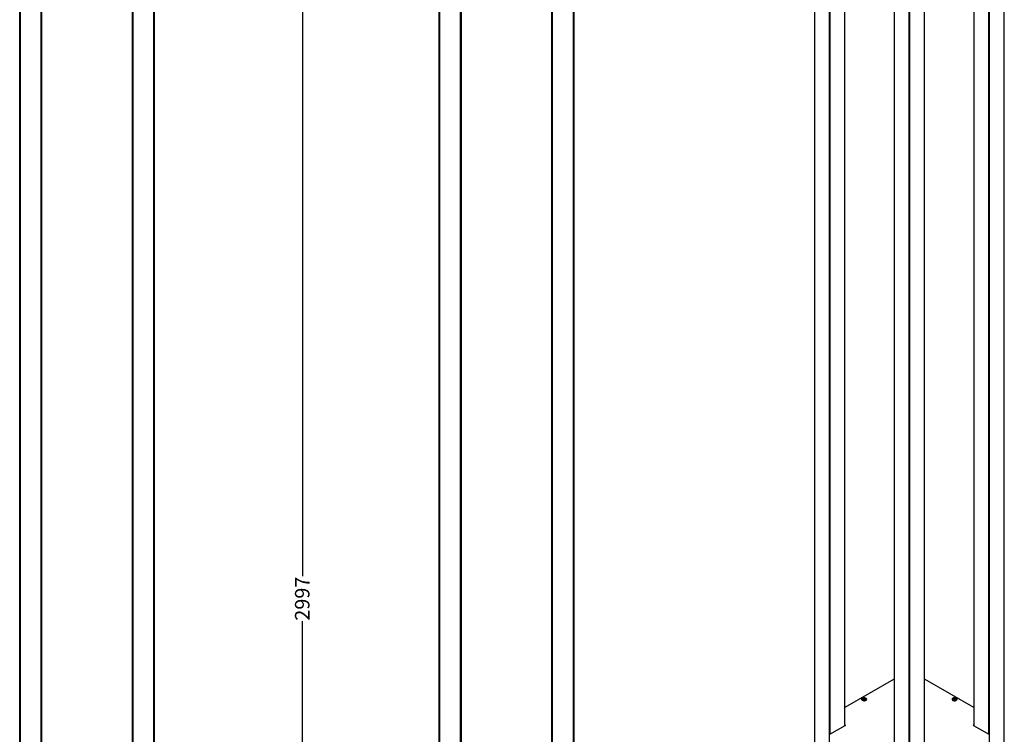
# Model space of a CAD drawing. Units: millimetres. Extents: x -95 to 1386, y -422 to 3419.
# Drawn here: x -93 to 1262, y 1453 to 2436 of the extents above; entities that cross this region are included whole.
import ezdxf

# ---------------------------------------------------------------- set-up
doc = ezdxf.new("R2010")
doc.units = ezdxf.units.MM
doc.styles.get("Standard").update_dxf_attribs({"font": 'arial.ttf'})
doc.dimstyles.new('Dimensions', dxfattribs={"dimtxt": 20, "dimasz": 20, "dimexe": 5, "dimexo": 5, "dimgap": 1, "dimtad": 0, "dimdec": 0, "dimzin": 0, "dimdsep": 46, "dimtxsty": 'Standard', "dimcen": 0, "dimadec": 0, "dimazin": 0, "dimtfac": 1, "dimtdec": 0, "dimtofl": 0, "dimtmove": 0, "dimatfit": 3, "dimfxl": 1, "dimtolj": 1, "dimtzin": 0, "dimarcsym": 0})

# ---------------------------------------------------------------- blocks, each defined once
blk = doc.blocks.new('*D7')
at = {"color": 0, "linetype": 'Continuous', "lineweight": -2, "transparency": 16777216}
for p, q in [((479.5, 2997), (291.3, 2997)), ((296.3, 2977), (296.3, 1670.8)), ((296.3, 20), (296.3, 1608.7)), ((509.5, 0), (291.3, 0))]:
    blk.add_line(p, q, dxfattribs=at)
at = {"color": 0, "linetype": 'Continuous', "transparency": 16777216}
for points in [[(293, 2977), (299.6, 2977), (296.3, 2997)], [(293, 20), (299.6, 20), (296.3, 0)]]:
    blk.add_solid(points, dxfattribs=at)
at = {"layer": 'Defpoints', "color": 0, "linetype": 'Continuous', "transparency": 16777216}
for p in [(484.5, 2997), (514.5, 0), (296.3, 0)]:
    blk.add_point(p, dxfattribs=at)
at = {"color": 0, "linetype": 'Continuous', "transparency": 16777216, "insert": (286.1, 1639.7), "char_height": 20, "attachment_point": 2, "rotation": 90}
blk.add_mtext('\\A1;2997', dxfattribs=at)

msp = doc.modelspace()

# ---------------------------------------------------------------- linework, layer by layer
at = {"color": 7, "linetype": 'Continuous', "lineweight": 25}
for p, q in [((1000.5, 3341.1), (1000.5, 896.3)), ((1000.6, 3340.9), (1000.6, 896.1)), ((1261.6, 896.1), (1261.6, 3340.9)), ((1261.7, 896.3), (1261.7, 3341.1)), ((1021.2, 884.3), (1021.2, 3329)), ((1241.1, 3329), (1241.1, 884.3)), ((1110.1, 3277.7), (1110.1, 833.1)), ((1110.3, 3277.6), (1110.3, 832.9)), ((1152, 832.9), (1152, 3277.6)), ((1152.1, 833.1), (1152.1, 3277.7)), ((1130.8, 821), (1130.8, 3265.7)), ((1131.5, 3265.7), (1131.5, 821)), ((1042.5, 1465.1), (1042.5, 3196.7)), ((1219.7, 3196.7), (1219.7, 1465.1)), ((-92.5, 0), (-92.5, 2994)), ((-92, 2994), (-92, 0)), ((-63, 0), (-63, 2994)), ((-62.5, 2994), (-62.5, 0)), ((62.5, 0), (62.5, 2994)), ((63, 2994), (63, 0)), ((92, 0), (92, 2994)), ((92.5, 2994), (92.5, 0)), ((484.5, 0), (484.5, 2994)), ((485, 2994), (485, 0)), ((514, 0), (514, 2994)), ((514.5, 2994), (514.5, 0)), ((639.5, 0), (639.5, 2994)), ((640, 2994), (640, 0)), ((669, 0), (669, 2994)), ((669.5, 2994), (669.5, 0)), ((1109.5, 1528.5), (1042.5, 1489.8)), ((1109.8, 1528.5), (1110.1, 1528.4)), ((1152.1, 1528.4), (1152.4, 1528.5)), ((1219.7, 1489.8), (1152.7, 1528.5)), ((1065.5, 1501.4), (1065.5, 1501.3)), ((1066.2, 1500.1), (1066.4, 1499.9)), ((1066.6, 1499.8), (1066.8, 1499.7)), ((1070.1, 1501.4), (1070.1, 1501.4)), ((1070.1, 1501.3), (1070.1, 1500.8)), ((1070.1, 1501.2), (1070.1, 1500.8)), ((1071.4, 1499.9), (1071.7, 1500.1)), ((1072.3, 1501.3), (1072.3, 1501.4)), ((1189.9, 1501.4), (1189.9, 1501.3)), ((1190.6, 1500.1), (1190.8, 1499.9)), ((1191, 1499.8), (1191.2, 1499.7)), ((1194.5, 1501.3), (1194.4, 1500.8)), ((1194.5, 1501.2), (1194.4, 1500.8)), ((1194.5, 1501.4), (1194.5, 1501.4)), ((1195.8, 1499.9), (1196, 1500.1)), ((1196.7, 1501.3), (1196.7, 1501.4)), ((1021.9, 1453.2), (1043, 1465.4)), ((1043, 1465.5), (1042.5, 1465.8)), ((1219.7, 1465.8), (1219.2, 1465.5)), ((1219.2, 1465.4), (1240.4, 1453.2))]:
    msp.add_line(p, q, dxfattribs=at)
at = {"color": 8, "linetype": 'Continuous', "lineweight": 25}
for p, q in [((1021.9, 3208.6), (1021.9, 1453.2)), ((1042.4, 1465), (1042.4, 3196.7)), ((1219.9, 3196.7), (1219.9, 1465)), ((1240.4, 1453.2), (1240.4, 3208.6)), ((1043, 1465.4), (1043, 1465.5)), ((1219.2, 1465.5), (1219.2, 1465.4))]:
    msp.add_line(p, q, dxfattribs=at)
at = {"color": 7, "linetype": 'Continuous', "lineweight": 25, "flags": 128}
for points in [[(1066.4, 1499.9), (1067.4, 1499.5), (1068.5, 1499.3), (1069.6, 1499.4), (1070.7, 1499.6), (1071.6, 1500), (1072.2, 1500.6), (1072.5, 1501.3), (1072.3, 1502), (1071.8, 1502.6), (1071, 1503), (1069.9, 1503.3), (1068.8, 1503.4), (1067.6, 1503.3), (1066.6, 1502.9), (1065.9, 1502.4), (1065.4, 1501.8), (1065.4, 1501.1), (1065.7, 1500.5), (1066.4, 1499.9)], [(1066.6, 1499.9), (1067.5, 1499.6), (1068.6, 1499.4), (1069.7, 1499.5), (1070.8, 1499.7), (1071.6, 1500.1), (1072.1, 1500.7), (1072.3, 1501.4), (1072.1, 1502), (1071.6, 1502.6), (1070.8, 1503), (1069.8, 1503.3), (1068.7, 1503.3), (1067.6, 1503.2), (1066.6, 1502.8), (1065.9, 1502.3), (1065.6, 1501.7), (1065.6, 1501.1), (1065.9, 1500.5), (1066.6, 1499.9)], [(1190.8, 1499.9), (1191.7, 1499.5), (1192.9, 1499.3), (1194, 1499.4), (1195.1, 1499.6), (1196, 1500), (1196.6, 1500.6), (1196.8, 1501.3), (1196.7, 1502), (1196.2, 1502.6), (1195.4, 1503), (1194.3, 1503.3), (1193.2, 1503.4), (1192, 1503.3), (1191, 1502.9), (1190.3, 1502.4), (1189.8, 1501.8), (1189.8, 1501.1), (1190.1, 1500.5), (1190.8, 1499.9)], [(1191, 1499.9), (1191.9, 1499.6), (1193, 1499.4), (1194.1, 1499.5), (1195.1, 1499.7), (1196, 1500.1), (1196.5, 1500.7), (1196.7, 1501.4), (1196.5, 1502), (1196, 1502.6), (1195.2, 1503), (1194.2, 1503.3), (1193.1, 1503.3), (1192, 1503.2), (1191, 1502.8), (1190.3, 1502.3), (1190, 1501.7), (1189.9, 1501.1), (1190.3, 1500.5), (1191, 1499.9)]]:
    msp.add_lwpolyline(points, dxfattribs=at)
at = {"color": 8, "linetype": 'Continuous', "lineweight": 25, "flags": 128}
for points in [[(1070.1, 1500.8), (1070.1, 1500.9), (1070.1, 1501.2)], [(1194.5, 1500.8), (1194.5, 1500.9), (1194.5, 1501.2)]]:
    msp.add_lwpolyline(points, dxfattribs=at)
at = {"color": 7, "linetype": 'Continuous', "lineweight": 25}
for centre, radius, start, end in [((1109.7, 1528.3), 0.307, 62.6091, 117.3903), ((1152.5, 1528.3), 0.307, 62.6097, 117.3909), ((1067.2, 1501.4), 1.69, 184.8365, 248.886), ((1070.5, 1501.5), 1.8, 286.2039, 353.9382), ((1191.6, 1501.4), 1.69, 184.8369, 248.8855), ((1194.9, 1501.5), 1.8, 286.2018, 353.9402), ((1043, 1465.5), 0.0873, 290.7851, 69.2149), ((1219.2, 1465.5), 0.0873, 110.7851, 249.2149), ((1021.9, 1453.1), 0.0873, 110.7819, 249.2163), ((1240.3, 1453.1), 0.0873, 290.7837, 69.2181)]:
    msp.add_arc(centre, radius, start, end, dxfattribs=at)
for points, knots in [([(1067.6, 1501.7), (1067.5, 1501.7), (1067.5, 1501.7), (1067.5, 1501.8), (1067.4, 1501.8), (1067.5, 1501.9), (1067.5, 1501.9), (1067.6, 1501.9), (1067.8, 1501.9), (1068, 1501.9), (1068.2, 1501.9), (1068.3, 1501.9), (1068.5, 1502), (1068.7, 1502.1), (1068.7, 1502.2), (1068.8, 1502.3), (1068.9, 1502.3), (1069, 1502.3), (1069, 1502.3), (1069.1, 1502.3), (1069.2, 1502.3), (1069.3, 1502.2), (1069.3, 1502), (1069.5, 1501.9), (1069.7, 1501.9), (1069.8, 1501.8), (1070, 1501.9), (1070.2, 1501.9), (1070.4, 1501.9), (1070.4, 1501.8), (1070.5, 1501.8), (1070.5, 1501.8), (1070.5, 1501.7), (1070.5, 1501.7)], [0, 0, 0, 0, 0.030866, 0.053281, 0.06639, 0.079623, 0.094471, 0.115597, 0.137125, 0.212676, 0.25361, 0.283075, 0.325071, 0.382594, 0.46582, 0.485722, 0.500987, 0.513976, 0.530371, 0.547153, 0.56687, 0.600764, 0.706124, 0.750054, 0.774642, 0.795078, 0.876046, 0.909487, 0.933559, 0.95759, 0.973026, 0.986012, 1, 1, 1, 1]), ([(1067.6, 1501.7), (1067.6, 1501.6), (1067.7, 1501.5), (1067.8, 1501.4), (1067.8, 1501.3), (1067.6, 1501.1), (1067.5, 1501.1), (1067.4, 1501), (1067.4, 1500.9), (1067.4, 1500.9), (1067.5, 1500.9), (1067.6, 1500.8), (1067.7, 1500.8), (1067.9, 1500.8), (1068.1, 1500.8), (1068.2, 1500.8), (1068.4, 1500.8), (1068.6, 1500.6), (1068.6, 1500.5), (1068.8, 1500.4), (1068.8, 1500.3), (1068.9, 1500.3), (1068.9, 1500.3), (1069, 1500.3), (1069, 1500.4), (1069.2, 1500.5), (1069.3, 1500.6), (1069.5, 1500.7), (1069.7, 1500.8), (1069.9, 1500.8), (1070.1, 1500.8), (1070.2, 1500.8), (1070.3, 1500.8), (1070.4, 1500.8), (1070.4, 1500.9), (1070.4, 1500.9), (1070.4, 1500.9), (1070.3, 1501), (1070.2, 1501.1), (1070.1, 1501.2)], [0, 0, 0, 0, 0.061439, 0.091498, 0.121877, 0.16262, 0.208719, 0.223321, 0.234759, 0.246203, 0.257759, 0.270459, 0.294398, 0.33283, 0.357676, 0.382719, 0.421199, 0.443277, 0.530923, 0.544966, 0.556417, 0.565087, 0.573774, 0.582589, 0.59283, 0.61009, 0.690766, 0.726964, 0.763255, 0.80763, 0.829644, 0.851912, 0.865278, 0.878641, 0.891899, 0.900042, 0.908184, 0.929802, 1, 1, 1, 1]), ([(1067.5, 1501), (1067.5, 1501), (1067.6, 1501), (1067.6, 1501), (1067.7, 1501.1), (1067.8, 1501.1), (1068, 1501), (1068.2, 1501), (1068.4, 1501.1), (1068.6, 1501.1), (1068.7, 1501.3), (1068.8, 1501.4), (1068.9, 1501.4), (1068.9, 1501.5), (1069, 1501.5), (1069, 1501.5), (1069.1, 1501.4), (1069.1, 1501.4), (1069.2, 1501.3), (1069.3, 1501.2), (1069.5, 1501.1), (1069.7, 1501), (1069.8, 1501), (1070, 1501), (1070.1, 1501), (1070.1, 1501)], [0, 0, 0, 0, 0.005096, 0.018821, 0.039298, 0.059401, 0.153814, 0.211114, 0.258324, 0.330457, 0.407584, 0.485664, 0.525052, 0.534615, 0.544278, 0.558945, 0.574214, 0.600595, 0.639702, 0.735798, 0.833432, 0.879768, 0.92661, 0.98352, 1, 1, 1, 1]), ([(1070.2, 1501.5), (1070.2, 1501.5), (1070.2, 1501.5), (1070.1, 1501.4), (1070.1, 1501.4), (1070.1, 1501.4)], [0, 0, 0, 0, 0.32968, 0.775086, 1, 1, 1, 1]), ([(1070.1, 1501.4), (1070.1, 1501.4), (1070.1, 1501.3), (1070.1, 1501.3), (1070.1, 1501.2), (1070.1, 1501.2)], [0, 0, 0, 0, 0.290824, 0.581702, 1, 1, 1, 1]), ([(1070.5, 1501.7), (1070.5, 1501.7), (1070.4, 1501.7), (1070.3, 1501.6), (1070.3, 1501.5), (1070.2, 1501.5)], [0, 0, 0, 0, 0.254298, 0.508618, 1, 1, 1, 1]), ([(1191.9, 1501.7), (1191.9, 1501.7), (1191.9, 1501.7), (1191.8, 1501.8), (1191.8, 1501.8), (1191.8, 1501.9), (1191.9, 1501.9), (1192, 1501.9), (1192.1, 1501.9), (1192.3, 1501.9), (1192.6, 1501.9), (1192.7, 1501.9), (1192.9, 1502), (1193, 1502.1), (1193.1, 1502.2), (1193.2, 1502.3), (1193.3, 1502.3), (1193.3, 1502.3), (1193.4, 1502.3), (1193.5, 1502.3), (1193.6, 1502.3), (1193.7, 1502.2), (1193.7, 1502), (1193.9, 1501.9), (1194, 1501.9), (1194.2, 1501.8), (1194.4, 1501.9), (1194.6, 1501.9), (1194.7, 1501.9), (1194.8, 1501.8), (1194.8, 1501.8), (1194.9, 1501.8), (1194.9, 1501.7), (1194.9, 1501.7)], [0, 0, 0, 0, 0.030865, 0.05328, 0.066389, 0.079624, 0.094471, 0.115597, 0.137123, 0.212674, 0.253609, 0.283074, 0.32507, 0.382594, 0.46582, 0.485722, 0.500985, 0.513975, 0.530371, 0.547152, 0.56687, 0.600764, 0.706123, 0.750053, 0.774642, 0.795078, 0.876045, 0.909487, 0.933559, 0.95759, 0.973027, 0.986013, 1, 1, 1, 1]), ([(1191.9, 1501.7), (1192, 1501.6), (1192.1, 1501.5), (1192.2, 1501.4), (1192.1, 1501.3), (1192, 1501.1), (1191.9, 1501.1), (1191.8, 1501), (1191.8, 1500.9), (1191.8, 1500.9), (1191.9, 1500.9), (1192, 1500.8), (1192.1, 1500.8), (1192.3, 1500.8), (1192.5, 1500.8), (1192.6, 1500.8), (1192.8, 1500.8), (1193, 1500.6), (1193, 1500.5), (1193.1, 1500.4), (1193.2, 1500.3), (1193.3, 1500.3), (1193.3, 1500.3), (1193.4, 1500.3), (1193.4, 1500.4), (1193.5, 1500.5), (1193.6, 1500.6), (1193.9, 1500.7), (1194.1, 1500.8), (1194.3, 1500.8), (1194.5, 1500.8), (1194.6, 1500.8), (1194.7, 1500.8), (1194.8, 1500.8), (1194.8, 1500.9), (1194.8, 1500.9), (1194.8, 1500.9), (1194.7, 1501), (1194.6, 1501.1), (1194.5, 1501.2)], [0, 0, 0, 0, 0.06144, 0.091499, 0.121877, 0.162621, 0.20872, 0.223321, 0.234759, 0.246204, 0.25776, 0.270459, 0.294399, 0.33283, 0.357676, 0.382719, 0.421199, 0.443276, 0.530923, 0.544965, 0.556417, 0.565087, 0.573774, 0.582588, 0.59283, 0.61009, 0.690767, 0.726963, 0.763255, 0.80763, 0.829644, 0.851912, 0.865278, 0.87864, 0.891899, 0.900042, 0.908184, 0.929802, 1, 1, 1, 1]), ([(1191.9, 1501), (1191.9, 1501), (1191.9, 1501), (1192, 1501), (1192, 1501.1), (1192.2, 1501.1), (1192.4, 1501), (1192.6, 1501), (1192.8, 1501.1), (1193, 1501.1), (1193.1, 1501.3), (1193.2, 1501.4), (1193.3, 1501.4), (1193.3, 1501.5), (1193.4, 1501.5), (1193.4, 1501.5), (1193.5, 1501.4), (1193.5, 1501.4), (1193.6, 1501.3), (1193.6, 1501.2), (1193.9, 1501.1), (1194, 1501), (1194.2, 1501), (1194.4, 1501), (1194.4, 1501), (1194.5, 1501)], [0, 0, 0, 0, 0.0050981, 0.0188225, 0.039301, 0.0594044, 0.1538203, 0.2111229, 0.2583357, 0.3304715, 0.407602, 0.4856859, 0.5250749, 0.5346379, 0.5443008, 0.5589672, 0.5742387, 0.6006189, 0.6397289, 0.735828, 0.8334659, 0.879803, 0.9266478, 0.98356, 1, 1, 1, 1]), ([(1194.6, 1501.5), (1194.6, 1501.5), (1194.5, 1501.5), (1194.5, 1501.4), (1194.5, 1501.4), (1194.5, 1501.4)], [0, 0, 0, 0, 0.329684, 0.775088, 1, 1, 1, 1]), ([(1194.5, 1501.4), (1194.5, 1501.4), (1194.5, 1501.3), (1194.5, 1501.3), (1194.5, 1501.2), (1194.5, 1501.2)], [0, 0, 0, 0, 0.290823, 0.581712, 1, 1, 1, 1]), ([(1194.9, 1501.7), (1194.8, 1501.7), (1194.8, 1501.7), (1194.7, 1501.6), (1194.6, 1501.5), (1194.6, 1501.5)], [0, 0, 0, 0, 0.254302, 0.508614, 1, 1, 1, 1])]:
    msp.add_open_spline(points, degree=3, knots=knots, dxfattribs=at)

# ---------------------------------------------------------------- dimensions: what is measured, and where the dimension line sits
at = {"linetype": 'Continuous'}
dim = msp.add_linear_dim(base=(296.3, 0), p1=(484.5, 2997), p2=(514.5, 0), angle=90, dimstyle='Dimensions', dxfattribs=at)
dim.commit()
dim.dimension.update_dxf_attribs({"geometry": '*D7', "text_midpoint": (296.3, 1639.7), "dimtype": 160})

doc.saveas('drawing.dxf')
